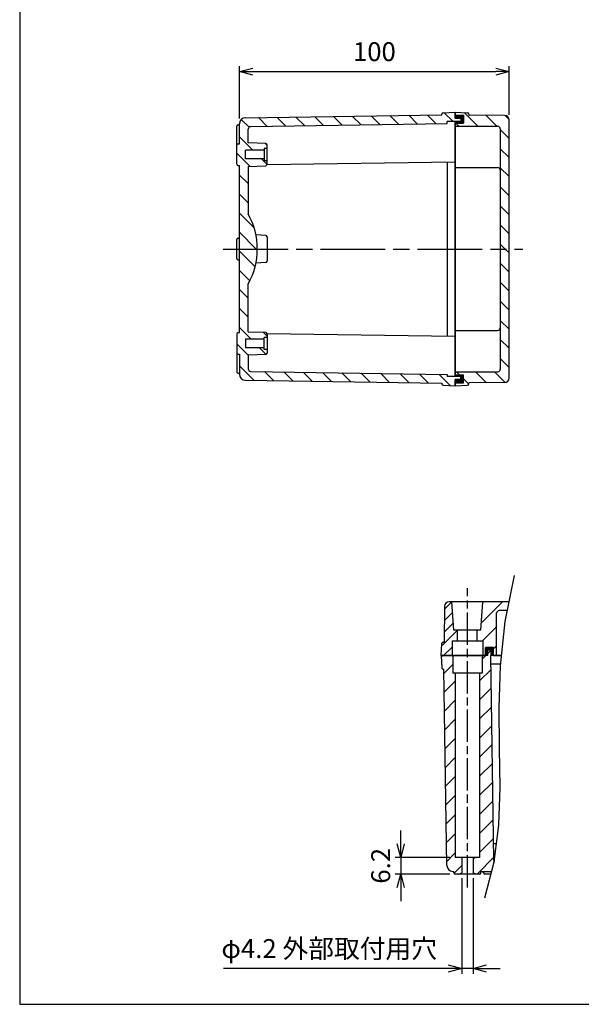
# Model space of a CAD drawing. Units: millimetres. Extents: x 0 to 1637, y 0 to 560.
# Drawn here: x 831 to 1039, y 0 to 365 of the extents above; entities that cross this region are included whole.
import ezdxf

# ---------------------------------------------------------------- set-up
doc = ezdxf.new("R2010")
doc.units = ezdxf.units.MM
doc.header["$LTSCALE"] = 2
doc.linetypes.add('AM_ISO08W050', pattern=[18, 12, -1.5, 3, -1.5])
doc.linetypes.add('AM_ISO08W050x2', pattern=[9, 6, -0.75, 1.5, -0.75])
for name, color, linetype, lineweight in [('AM_4', 3, 'Continuous', 25), ('AM_5', 3, 'Continuous', 25), ('AM_7', 4, 'AM_ISO08W050', 25), ('AM_8', 1, 'Continuous', 25), ('ｶﾞｽｹｯﾄ', 5, 'Continuous', 25), ('ﾄｯﾌﾟｶﾊﾞｰ', 7, 'Continuous', 25), ('ﾎﾞﾃﾞｨｰ', 2, 'Continuous', 25)]:
    doc.layers.add(name, color=color, linetype=linetype, lineweight=lineweight)
doc.styles.get("Standard").update_dxf_attribs({"font": 'ISOCP.SHX', "bigfont": 'EXTFONT.SHX'})
doc.dimstyles.new('AM_ISO$0', dxfattribs={"dimtxt": 3.5, "dimasz": 2.5, "dimexe": 1, "dimexo": 1, "dimgap": 1.5, "dimtad": 1, "dimdsep": 46, "dimtxsty": 'Standard', "dimblk": 'OPEN30', "dimcen": 0, "dimclrd": 3, "dimclre": 3, "dimclrt": 2, "dimadec": 0, "dimazin": 2, "dimtp": 0.1, "dimtm": 0.1, "dimtfac": 0.71, "dimtmove": 0, "dimatfit": 3, "dimldrblk": 'OPEN30', "dimfxl": 0, "dimlwd": -1, "dimlwe": -1, "dimarcsym": 0})
pattern_1 = [(315, (853.4, 487.1323), (3.53553, 3.53553), [])]
pattern_2 = [(315, (851.3385, 481.7223), (3.53553, 3.53553), [])]

# ---------------------------------------------------------------- blocks, each defined once
blk = doc.blocks.new('_Open30')
at = {"color": 0, "linetype": 'ByBlock', "lineweight": -2}
for p, q in [((-1, 0.268), (0, 0)), ((0, 0), (-1, -0.268)), ((0, 0), (-1, 0))]:
    blk.add_line(p, q, dxfattribs=at)
blk = doc.blocks.new('*D32')
at = {"layer": 'AM_5', "color": 3, "transparency": 16777216}
for p, q in [((994.91, 46.75), (994.91, 11.25)), ((999.11, 46.75), (999.11, 11.25)), ((989.91, 13.25), (906.58, 13.25)), ((999.11, 13.25), (994.91, 13.25)), ((1004.11, 13.25), (1009.11, 13.25))]:
    blk.add_line(p, q, dxfattribs=at)
at = {"layer": 'Defpoints', "color": 0, "transparency": 16777216}
for p in [(994.91, 48.75), (999.11, 48.75), (994.91, 13.25)]:
    blk.add_point(p, dxfattribs=at)
at = {"layer": 'AM_5', "color": 3, "transparency": 16777216, "xscale": 5, "yscale": 5, "zscale": 5}
blk.add_blockref('_Open30', (994.91, 13.25), dxfattribs=at)
at = {"layer": 'AM_5', "color": 3, "transparency": 16777216, "xscale": 5, "yscale": 5, "zscale": 5, "rotation": 180}
blk.add_blockref('_Open30', (999.11, 13.25), dxfattribs=at)
at = {"layer": 'AM_5', "color": 2, "transparency": 16777216, "insert": (945.75, 19.75), "char_height": 7, "attachment_point": 5}
blk.add_mtext('φ4.2 外部取付用穴', dxfattribs=at)
blk = doc.blocks.new('*D35')
at = {"layer": 'AM_5', "color": 3, "transparency": 16777216}
for p, q in [((912.5, 328.38), (912.5, 347.75)), ((1012.5, 329.77), (1012.5, 347.75)), ((917.5, 345.75), (1007.5, 345.75))]:
    blk.add_line(p, q, dxfattribs=at)
at = {"layer": 'Defpoints', "color": 0, "transparency": 16777216}
for p in [(1012.5, 345.75), (912.5, 326.38), (1012.5, 327.77)]:
    blk.add_point(p, dxfattribs=at)
at = {"layer": 'AM_5', "color": 3, "transparency": 16777216, "xscale": 5, "yscale": 5, "zscale": 5, "rotation": 180}
blk.add_blockref('_Open30', (912.5, 345.75), dxfattribs=at)
at = {"layer": 'AM_5', "color": 3, "transparency": 16777216, "xscale": 5, "yscale": 5, "zscale": 5}
blk.add_blockref('_Open30', (1012.5, 345.75), dxfattribs=at)
at = {"layer": 'AM_5', "color": 2, "transparency": 16777216, "insert": (962.5, 352.25), "char_height": 7, "attachment_point": 5}
blk.add_mtext('100', dxfattribs=at)
blk = doc.blocks.new('*D40')
at = {"layer": 'AM_5', "color": 3, "transparency": 16777216}
for p, q in [((972.26, 59.45), (972.26, 64.45)), ((990.51, 54.45), (970.26, 54.45)), ((972.26, 54.45), (972.26, 48.25)), ((990.51, 48.25), (970.26, 48.25)), ((972.26, 43.25), (972.26, 38.25))]:
    blk.add_line(p, q, dxfattribs=at)
at = {"layer": 'Defpoints', "color": 0, "transparency": 16777216}
for p in [(992.51, 54.45), (972.26, 48.25), (992.51, 48.25)]:
    blk.add_point(p, dxfattribs=at)
at = {"layer": 'AM_5', "color": 3, "transparency": 16777216, "xscale": 5, "yscale": 5, "zscale": 5}
for p, rotation in [((972.26, 54.45), 270), ((972.26, 48.25), 90)]:
    blk.add_blockref('_Open30', p, dxfattribs=dict(at, rotation=rotation))
at = {"layer": 'AM_5', "color": 2, "transparency": 16777216, "insert": (965.76, 51.35), "char_height": 7, "attachment_point": 5, "rotation": 90}
blk.add_mtext('6.2', dxfattribs=at)
blk = doc.blocks.new('TK-A3')
blk.add_lwpolyline([(0, 0), (403, 0), (403, 280), (0, 280)], close=True)

msp = doc.modelspace()

# ---------------------------------------------------------------- hatches: boundary and pattern name
at = {"layer": 'AM_8'}
h = msp.add_hatch(dxfattribs=at)
h.set_pattern_fill('_U', color=256, scale=5, angle=315, style=0, pattern_type=0)
h.set_pattern_definition(pattern_2)
edge = h.paths.add_edge_path()
edge.add_line((912.5, 280), (919.1, 280))
edge.add_arc((892.547, 280), 26.553, 360, 389.3135)
edge.add_line((915.7, 293), (915.701, 310.65))
edge.add_line((915.701, 310.65), (922.218, 310.883))
edge.add_arc((922.2, 311.382), 0.5, 272.04541, 360)
edge.add_line((922.7, 311.382), (922.7, 312.75))
edge.add_line((922.7, 312.75), (921.7, 312.75))
edge.add_line((921.7, 312.75), (921.7, 313.4))
edge.add_line((921.7, 313.4), (914.7, 313.4))
edge.add_line((914.7, 313.4), (914.7, 316.6))
edge.add_line((914.7, 316.6), (921.7, 316.6))
edge.add_line((921.7, 316.6), (921.7, 317.31))
edge.add_line((921.7, 317.31), (922.7, 317.31))
edge.add_line((922.7, 317.31), (922.7, 318.618))
edge.add_arc((922.2, 318.618), 0.5, 0, 87.95459)
edge.add_line((922.218, 319.117), (915.7, 319.35))
edge.add_line((915.7, 319.35), (915.7, 324.384))
edge.add_arc((916.7, 324.384), 1, 90.87847, 180, ccw=False)
edge.add_line((916.685, 325.383), (989.5, 326.5))
edge.add_line((989.5, 326.5), (989.5, 327.25))
edge.add_line((989.5, 327.25), (994.5, 327.25))
edge.add_line((994.5, 327.25), (994.5, 328.35))
edge.add_line((994.5, 328.35), (992.5, 328.35))
edge.add_line((992.5, 328.35), (992.5, 330.75))
edge.add_line((992.5, 330.75), (987.975, 330.524))
edge.add_arc((988, 330.024), 0.5, 92.86241, 180)
edge.add_line((987.5, 330.024), (987.5, 329.75))
edge.add_line((987.5, 329.75), (914.716, 328.634))
edge.add_arc((914.75, 326.384), 2.25, 90.87847, 180)
edge.add_line((912.5, 326.384), (912.5, 319))
edge.add_line((912.5, 319), (912, 319))
edge.add_arc((912, 318.5), 0.5, 90, 180)
edge.add_line((911.5, 318.5), (911.5, 311.5))
edge.add_arc((912, 311.5), 0.5, 180, 270)
edge.add_line((912, 311), (912.5, 311))
edge.add_line((912.5, 311), (912.5, 280))
h = msp.add_hatch(dxfattribs=at)
h.set_pattern_fill('_U', color=256, scale=5, angle=-45, style=0, pattern_type=0)
h.set_pattern_definition(pattern_1)
edge = h.paths.add_edge_path()
edge.add_line((1009.2, 280), (1012.5, 280))
edge.add_line((1012.5, 280), (1012.5, 327.767))
edge.add_arc((1010.75, 327.767), 1.75, 360, 449.42794)
edge.add_line((1010.767, 329.517), (997.599, 329.649))
edge.add_arc((997.6, 329.749), 0.1, 540, 629.42794, ccw=False)
edge.add_line((997.5, 329.749), (997.5, 330.024))
edge.add_arc((997, 330.024), 0.5, 360, 447.13759)
edge.add_line((997.025, 330.524), (992.5, 330.75))
edge.add_line((992.5, 330.75), (992.5, 329.65))
edge.add_line((992.5, 329.65), (995.5, 329.65))
edge.add_line((995.5, 329.65), (995.5, 326.65))
edge.add_line((995.5, 326.65), (992.5, 326.65))
edge.add_line((992.5, 326.65), (992.5, 325.55))
edge.add_line((992.5, 325.55), (1008.203, 325.503))
edge.add_arc((1008.2, 324.503), 1, 360, 449.82846, ccw=False)
edge.add_line((1009.2, 324.503), (1009.2, 280))
h = msp.add_hatch(dxfattribs=at)
h.set_pattern_fill('_U', color=256, scale=5, angle=315, style=0, pattern_type=0)
h.set_pattern_definition(pattern_2)
edge = h.paths.add_edge_path()
edge.add_line((912.5, 280), (919.1, 280))
edge.add_arc((892.547, 280), 26.553, -29.3135, 0, ccw=False)
edge.add_line((915.7, 267), (915.701, 249.35))
edge.add_line((915.701, 249.35), (922.218, 249.117))
edge.add_arc((922.2, 248.618), 0.5, 0, 87.95459, ccw=False)
edge.add_line((922.7, 248.618), (922.7, 247.25))
edge.add_line((922.7, 247.25), (921.7, 247.25))
edge.add_line((921.7, 247.25), (921.7, 246.6))
edge.add_line((921.7, 246.6), (914.7, 246.6))
edge.add_line((914.7, 246.6), (914.7, 243.4))
edge.add_line((914.7, 243.4), (921.7, 243.4))
edge.add_line((921.7, 243.4), (921.7, 242.69))
edge.add_line((921.7, 242.69), (922.7, 242.69))
edge.add_line((922.7, 242.69), (922.7, 241.382))
edge.add_arc((922.2, 241.382), 0.5, 272.04541, 360, ccw=False)
edge.add_line((922.218, 240.883), (915.7, 240.65))
edge.add_line((915.7, 240.65), (915.7, 235.616))
edge.add_arc((916.7, 235.616), 1, 180, 269.12153)
edge.add_line((916.685, 234.617), (989.5, 233.5))
edge.add_line((989.5, 233.5), (989.5, 232.75))
edge.add_line((989.5, 232.75), (994.5, 232.75))
edge.add_line((994.5, 232.75), (994.5, 231.65))
edge.add_line((994.5, 231.65), (992.5, 231.65))
edge.add_line((992.5, 231.65), (992.5, 229.25))
edge.add_line((992.5, 229.25), (987.975, 229.476))
edge.add_arc((988, 229.976), 0.5, 180, 267.13759, ccw=False)
edge.add_line((987.5, 229.976), (987.5, 230.25))
edge.add_line((987.5, 230.25), (914.716, 231.366))
edge.add_arc((914.75, 233.616), 2.25, 180, 269.12153, ccw=False)
edge.add_line((912.5, 233.616), (912.5, 241))
edge.add_line((912.5, 241), (912, 241))
edge.add_arc((912, 241.5), 0.5, 180, 270, ccw=False)
edge.add_line((911.5, 241.5), (911.5, 248.5))
edge.add_arc((912, 248.5), 0.5, 90, 180, ccw=False)
edge.add_line((912, 249), (912.5, 249))
edge.add_line((912.5, 249), (912.5, 280))
h = msp.add_hatch(dxfattribs=at)
h.set_pattern_fill('_U', color=256, scale=5, angle=-45, style=0, pattern_type=0)
h.set_pattern_definition(pattern_1)
edge = h.paths.add_edge_path()
edge.add_line((1009.2, 280), (1012.5, 280))
edge.add_line((1012.5, 280), (1012.5, 232.233))
edge.add_arc((1010.75, 232.233), 1.75, 270.57206, 360, ccw=False)
edge.add_line((1010.767, 230.483), (997.599, 230.351))
edge.add_arc((997.6, 230.251), 0.1, 450.57206, 540)
edge.add_line((997.5, 230.251), (997.5, 229.976))
edge.add_arc((997, 229.976), 0.5, 272.86241, 360, ccw=False)
edge.add_line((997.025, 229.476), (992.5, 229.25))
edge.add_line((992.5, 229.25), (992.5, 230.35))
edge.add_line((992.5, 230.35), (995.5, 230.35))
edge.add_line((995.5, 230.35), (995.5, 233.35))
edge.add_line((995.5, 233.35), (992.5, 233.35))
edge.add_line((992.5, 233.35), (992.5, 234.45))
edge.add_line((992.5, 234.45), (1008.203, 234.497))
edge.add_arc((1008.2, 235.497), 1, 270.17154, 360)
edge.add_line((1009.2, 235.497), (1009.2, 280))
h = msp.add_hatch(dxfattribs=at)
h.set_pattern_fill('_U', color=256, scale=3, angle=225, style=0, pattern_type=0)
h.set_pattern_definition([(225, (1193.5523, 576.4434), (2.12132, -2.12132), [])])
edge = h.paths.add_edge_path()
edge.add_line((991.365, 129.25), (987.265, 129.25))
edge.add_line((987.265, 129.25), (987.491, 133.775))
edge.add_arc((987.991, 133.75), 0.5, 90, 177.13759, ccw=False)
edge.add_line((987.991, 134.25), (988.266, 134.25))
edge.add_arc((988.266, 134.35), 0.1, 270, 359.42794)
edge.add_line((988.366, 134.349), (988.498, 147.517))
edge.add_arc((990.248, 147.5), 1.75, 90, 179.42794, ccw=False)
edge.add_line((990.248, 149.25), (991.265, 149.25))
edge.add_line((991.265, 149.25), (992.015, 138.75))
edge.add_line((992.015, 138.75), (993.365, 138.75))
edge.add_line((993.365, 138.75), (993.365, 134.75))
edge.add_line((993.365, 134.75), (991.365, 134.75))
edge.add_line((991.365, 134.75), (991.365, 129.25))
h = msp.add_hatch(dxfattribs=at)
h.set_pattern_fill('_U', color=256, scale=5, angle=225, style=0, pattern_type=0)
h.set_pattern_definition([(225, (1163.1473, 549.85), (3.535534, -3.535534), [])])
edge = h.paths.add_edge_path()
edge.add_line((1007.765, 129.25), (1008, 144.965))
edge.add_arc((1009, 144.95), 1, 90, 179.14234, ccw=False)
edge.add_line((1009, 145.95), (1011.99, 145.95))
edge.add_line((1011.99, 145.95), (1012.158, 147.582))
edge.add_line((1012.158, 147.582), (1012.5, 149.25))
edge.add_line((1012.5, 149.25), (1002.765, 149.25))
edge.add_line((1002.765, 149.25), (1002.015, 138.75))
edge.add_line((1002.015, 138.75), (1000.665, 138.75))
edge.add_line((1000.665, 138.75), (1000.665, 134.75))
edge.add_line((1000.665, 134.75), (1002.665, 134.75))
edge.add_line((1002.665, 134.75), (1002.665, 129.25))
edge.add_line((1002.665, 129.25), (1003.665, 129.25))
edge.add_line((1003.665, 129.25), (1003.665, 132.25))
edge.add_line((1003.665, 132.25), (1006.665, 132.25))
edge.add_line((1006.665, 132.25), (1006.665, 129.25))
edge.add_line((1006.665, 129.25), (1007.765, 129.25))
h = msp.add_hatch(dxfattribs=at)
h.set_pattern_fill('_U', color=256, scale=5, angle=225, style=0, pattern_type=0)
h.set_pattern_definition([(225, (1157.7373, 525.4346), (3.535534, -3.535534), [])])
edge = h.paths.add_edge_path()
edge.add_arc((987.991, 124.75), 0.5, 182.86241, 270, ccw=False)
edge.add_line((987.491, 124.725), (987.265, 129.25))
edge.add_line((987.265, 129.25), (991.615, 129.25))
edge.add_line((991.615, 129.25), (991.615, 122.75))
edge.add_line((991.615, 122.75), (992.515, 122.75))
edge.add_line((992.515, 122.75), (992.515, 54.45))
edge.add_line((992.515, 54.45), (994.915, 54.45))
edge.add_line((994.915, 54.45), (994.915, 48.75))
edge.add_line((994.915, 48.75), (993.765, 48.25))
edge.add_line((993.765, 48.25), (992.515, 48.25))
edge.add_arc((992.515, 48.75), 0.5, 180, 270, ccw=False)
edge.add_line((992.015, 48.75), (992.015, 49.25))
edge.add_line((992.015, 49.25), (991.631, 49.25))
edge.add_arc((991.631, 51.5), 2.25, 180.87847, 270, ccw=False)
edge.add_line((989.381, 51.466), (988.265, 124.25))
edge.add_line((988.265, 124.25), (987.991, 124.25))
h = msp.add_hatch(dxfattribs=at)
h.set_pattern_fill('_U', color=256, scale=5, angle=225, style=0, pattern_type=0)
h.set_pattern_definition([(225, (1157.7373, 551.9115), (3.535534, -3.535534), [])])
edge = h.paths.add_edge_path()
edge.add_line((1005.986, 49.25), (1006.918, 52.789))
edge.add_line((1006.918, 52.789), (1006.942, 52.984))
edge.add_arc((1007.827, 53.45), 1, 180.87847, 207.75003, ccw=False)
edge.add_line((1006.827, 53.435), (1005.665, 129.25))
edge.add_line((1005.665, 129.25), (1005.665, 131.25))
edge.add_line((1005.665, 131.25), (1004.565, 131.25))
edge.add_line((1004.565, 131.25), (1004.565, 129.25))
edge.add_line((1004.565, 129.25), (1002.415, 129.25))
edge.add_line((1002.415, 129.25), (1002.415, 122.75))
edge.add_line((1002.415, 122.75), (1001.515, 122.75))
edge.add_line((1001.515, 122.75), (1001.515, 54.45))
edge.add_line((1001.515, 54.45), (999.115, 54.45))
edge.add_line((999.115, 54.45), (999.115, 48.75))
edge.add_line((999.115, 48.75), (1000.265, 48.25))
edge.add_line((1000.265, 48.25), (1001.515, 48.25))
edge.add_arc((1001.515, 48.75), 0.5, 270, 360)
edge.add_line((1002.015, 48.75), (1002.015, 49.25))
edge.add_line((1002.015, 49.25), (1005.986, 49.25))
at = {"layer": 'ｶﾞｽｹｯﾄ'}
for points in [[(994.5, 327.25), (992.5, 327.25), (992.5, 326.65), (995.5, 326.65), (995.5, 329.65), (992.5, 329.65), (992.5, 328.35), (994.5, 328.35)], [(994.5, 232.75), (992.5, 232.75), (992.5, 233.35), (995.5, 233.35), (995.5, 230.35), (992.5, 230.35), (992.5, 231.65), (994.5, 231.65)], [(1004.565, 131.25), (1004.565, 129.25), (1003.665, 129.25), (1003.665, 132.25), (1006.665, 132.25), (1006.665, 129.25), (1005.665, 129.25), (1005.665, 131.25)]]:
    msp.add_hatch(color=256, dxfattribs=at).paths.add_polyline_path(points)

# ---------------------------------------------------------------- linework, layer by layer
at = {"layer": 'AM_4'}
msp.add_lwpolyline([(1003.41, 39.463), (1006.918, 52.789), (1008.607, 66.412), (1009.084, 80.414), (1008.954, 94.879), (1008.824, 109.888), (1009.3, 125.525), (1010.99, 141.871), (1014.498, 159.01)], dxfattribs=at)
at = {"layer": 'AM_7'}
msp.add_line((906.5, 280), (1017.5, 280), dxfattribs=at)
at = {"layer": 'AM_7', "linetype": 'AM_ISO08W050x2'}
msp.add_line((997.015, 43.25), (997.015, 154.25), dxfattribs=at)
at = {"layer": 'ﾄｯﾌﾟｶﾊﾞｰ'}
for p, q in [((992.5, 330.75), (992.5, 329.65)), ((992.5, 330.75), (997.025, 330.524)), ((992.5, 329.65), (995.5, 329.65)), ((995.5, 329.65), (995.5, 326.65)), ((997.5, 330.024), (997.5, 329.749)), ((1010.767, 329.517), (997.599, 329.649)), ((992.5, 326.65), (992.5, 233.35)), ((992.5, 326.65), (995.5, 326.65)), ((992.5, 325.55), (1008.203, 325.503)), ((1012.5, 232.233), (1012.5, 327.767)), ((1009.2, 324.503), (1009.2, 235.497)), ((992.5, 310.25), (1008.203, 310.203)), ((992.5, 249.75), (1008.203, 249.797)), ((992.5, 234.45), (1008.203, 234.497)), ((992.5, 233.35), (995.5, 233.35)), ((992.5, 230.35), (992.5, 229.25)), ((992.5, 230.35), (995.5, 230.35)), ((995.5, 230.35), (995.5, 233.35)), ((997.5, 229.976), (997.5, 230.251)), ((1010.767, 230.483), (997.599, 230.351)), ((992.5, 229.25), (997.025, 229.476)), ((988.498, 147.517), (988.366, 134.349)), ((1012.5, 149.25), (990.248, 149.25)), ((992.015, 138.75), (991.265, 149.25)), ((1002.015, 138.75), (1002.765, 149.25)), ((1007.765, 129.25), (1007.812, 144.953)), ((1011.824, 145.95), (1008.812, 145.95)), ((1002.015, 138.75), (992.015, 138.75)), ((993.365, 134.75), (993.365, 138.75)), ((1000.665, 134.75), (1000.665, 138.75)), ((987.265, 129.25), (987.491, 133.775)), ((987.991, 134.25), (988.266, 134.25)), ((991.365, 134.75), (1002.665, 134.75)), ((991.365, 134.75), (991.365, 129.25)), ((1002.665, 134.75), (1002.665, 129.25)), ((1003.665, 129.25), (1003.665, 132.25)), ((1006.665, 132.25), (1003.665, 132.25)), ((1006.665, 129.25), (1006.665, 132.25)), ((987.265, 129.25), (1003.665, 129.25)), ((1006.665, 129.25), (1009.685, 129.25))]:
    msp.add_line(p, q, dxfattribs=at)
for centre, radius, start, end in [((997, 330.024), 0.5, 360, 87.13759), ((997.6, 329.749), 0.1, 180, 269.42794), ((1010.75, 327.767), 1.75, 0, 89.42794), ((1008.2, 324.503), 1, 0, 89.82846), ((1008.2, 309.203), 1, 0, 89.82846), ((1008.2, 250.797), 1, 270.17154, 0), ((1008.2, 235.497), 1, 270.17154, 0), ((997, 229.976), 0.5, 272.86241, 0), ((997.6, 230.251), 0.1, 90.57206, 180), ((1010.75, 232.233), 1.75, 270.57206, 0), ((990.248, 147.5), 1.75, 90, 179.42794), ((1008.812, 144.95), 1, 90, 179.82846), ((987.991, 133.75), 0.5, 90, 177.13759), ((988.266, 134.35), 0.1, 270, 359.42794)]:
    msp.add_arc(centre, radius, start, end, dxfattribs=at)
at = {"layer": 'ﾎﾞﾃﾞｨｰ'}
for p, q in [((914.716, 328.634), (987.5, 329.75)), ((987.5, 329.75), (987.5, 330.024)), ((987.975, 330.524), (992.5, 330.75)), ((992.5, 328.35), (992.5, 330.75)), ((911.5, 316.5), (911.5, 325.5)), ((912, 326), (912.5, 326)), ((912.5, 319), (912.5, 326.384)), ((916.685, 325.383), (989.5, 326.5)), ((989.5, 326.5), (989.5, 327.25)), ((994.5, 327.25), (989.5, 327.25)), ((994.5, 328.35), (992.5, 328.35)), ((992.5, 327.25), (992.5, 232.75)), ((992.5, 232.75), (992.5, 327.25)), ((994.5, 328.35), (994.5, 327.25)), ((915.7, 319.35), (915.7, 324.384)), ((911.5, 311.5), (911.5, 318.5)), ((912, 319), (912.5, 319)), ((922.218, 319.117), (915.7, 319.35)), ((922.7, 311.382), (922.7, 318.618)), ((911.5, 311.5), (911.5, 314.5)), ((911.5, 311.5), (911.5, 314.5)), ((921.7, 316.6), (914.7, 316.6)), ((914.7, 313.4), (914.7, 316.6)), ((922.7, 317.31), (921.7, 317.31)), ((921.7, 317.31), (921.7, 312.75)), ((912, 311), (912.5, 311)), ((912.5, 249), (912.5, 311)), ((921.7, 313.4), (914.7, 313.4)), ((915.7, 310.65), (922.218, 310.883)), ((915.7, 310.65), (915.7, 293)), ((922.7, 312.75), (921.7, 312.75)), ((922.689, 311.28), (992.5, 312.35)), ((989.5, 312.304), (989.5, 247.696)), ((922.236, 285.033), (918.567, 285.295)), ((911.5, 276.5), (911.5, 283.5)), ((912, 284), (912.5, 284)), ((922.7, 284.534), (922.7, 275.466)), ((912, 276), (912.5, 276)), ((922.236, 274.967), (918.567, 274.705)), ((915.7, 249.35), (915.7, 267)), ((911.5, 248.5), (911.5, 245.5)), ((911.5, 248.5), (911.5, 241.5)), ((912, 249), (912.5, 249)), ((915.7, 249.35), (922.218, 249.117)), ((922.689, 248.72), (992.5, 247.65)), ((922.7, 248.618), (922.7, 241.382)), ((921.7, 246.6), (914.7, 246.6)), ((914.7, 246.6), (914.7, 243.4)), ((922.7, 247.25), (921.7, 247.25)), ((921.7, 242.69), (921.7, 247.25)), ((911.5, 243.5), (911.5, 234.5)), ((912, 241), (912.5, 241)), ((912.5, 241), (912.5, 233.616)), ((921.7, 243.4), (914.7, 243.4)), ((922.7, 242.69), (921.7, 242.69)), ((922.218, 240.883), (915.7, 240.65)), ((915.7, 240.65), (915.7, 235.616)), ((912, 234), (912.5, 234)), ((916.685, 234.617), (989.5, 233.5)), ((914.716, 231.366), (987.5, 230.25)), ((987.5, 230.25), (987.5, 229.976)), ((989.5, 233.5), (989.5, 232.75)), ((994.5, 232.75), (989.5, 232.75)), ((992.5, 229.25), (992.5, 231.65)), ((994.5, 231.65), (992.5, 231.65)), ((994.5, 231.65), (994.5, 232.75)), ((987.975, 229.476), (992.5, 229.25)), ((987.265, 129.25), (987.491, 124.725)), ((1004.565, 129.25), (987.265, 129.25)), ((991.615, 129.25), (991.615, 122.75)), ((1002.415, 129.25), (1002.415, 122.75)), ((1005.665, 131.25), (1004.565, 131.25)), ((1004.565, 129.25), (1004.565, 131.25)), ((1005.665, 131.25), (1005.665, 129.25)), ((1009.685, 129.25), (1005.665, 129.25)), ((1006.827, 53.435), (1005.665, 129.25)), ((987.991, 124.25), (988.265, 124.25)), ((989.381, 51.466), (988.265, 124.25)), ((1005.711, 126.25), (1009.375, 126.25)), ((1002.415, 122.75), (991.615, 122.75)), ((992.515, 122.75), (992.515, 54.45)), ((1001.515, 122.75), (1001.515, 54.45)), ((1007.744, 59.45), (1006.735, 59.45)), ((1001.515, 54.45), (992.515, 54.45)), ((994.915, 54.45), (994.915, 48.75)), ((999.115, 54.45), (999.115, 48.75)), ((991.631, 49.25), (992.015, 49.25)), ((992.015, 48.75), (992.015, 49.25)), ((1001.515, 48.25), (992.515, 48.25)), ((993.765, 48.25), (994.915, 48.75)), ((1000.265, 48.25), (999.115, 48.75)), ((1002.015, 49.25), (1005.986, 49.25)), ((1002.015, 48.75), (1002.015, 49.25)), ((1003.015, 48.75), (1003.015, 49.25)), ((1005.723, 48.25), (1003.515, 48.25))]:
    msp.add_line(p, q, dxfattribs=at)
for centre, radius, start, end in [((914.75, 326.384), 2.25, 90.87847, 180), ((988, 330.024), 0.5, 92.86241, 180), ((912, 325.5), 0.5, 90, 180), ((916.7, 324.384), 1, 90.87847, 180), ((912, 318.5), 0.5, 90, 180), ((922.2, 318.618), 0.5, 0, 87.95459), ((912, 311.5), 0.5, 180, 270), ((922.2, 311.382), 0.5, 272.04541, 0), ((892.547, 280), 26.553, 330.6865, 29.3135), ((922.2, 284.534), 0.5, 0, 85.91438), ((912, 283.5), 0.5, 90, 180), ((912, 276.5), 0.5, 180, 270), ((922.2, 275.466), 0.5, 274.08562, 0), ((912, 248.5), 0.5, 90, 180), ((922.2, 248.618), 0.5, 0, 87.95459), ((912, 241.5), 0.5, 180, 270), ((922.2, 241.382), 0.5, 272.04541, 0), ((912, 234.5), 0.5, 180, 270), ((914.75, 233.616), 2.25, 180, 269.12153), ((916.7, 235.616), 1, 180, 269.12153), ((988, 229.976), 0.5, 180, 267.13759), ((987.991, 124.75), 0.5, 182.86241, 270), ((991.631, 51.5), 2.25, 180.87847, 270), ((1007.827, 53.45), 1, 180.87847, 207.75003), ((992.515, 48.75), 0.5, 180, 270), ((1001.515, 48.75), 0.5, 270, 0), ((1003.515, 48.75), 0.5, 180, 270)]:
    msp.add_arc(centre, radius, start, end, dxfattribs=at)

# ---------------------------------------------------------------- block references
at = {"lineweight": 0, "xscale": 2, "yscale": 2, "zscale": 2}
msp.add_blockref('TK-A3', (831, 0), dxfattribs=at)

# ---------------------------------------------------------------- dimensions: what is measured, and where the dimension line sits
at = {"layer": 'AM_5'}
dim = msp.add_linear_dim(base=(1012.5, 345.75), p1=(912.5, 326.384), p2=(1012.5, 327.767), dimstyle='AM_ISO$0', override={"dimscale": 2}, dxfattribs=at)
dim.commit()
dim.dimension.update_dxf_attribs({"geometry": '*D35', "text_midpoint": (962.5, 352.25)})
dim = msp.add_linear_dim(base=(972.265, 48.25), p1=(992.515, 54.45), p2=(992.515, 48.25), angle=90, dimstyle='AM_ISO$0', override={"dimscale": 2}, dxfattribs=at)
dim.commit()
dim.dimension.update_dxf_attribs({"geometry": '*D40', "text_midpoint": (972.265, 51.35), "dimtype": 160})
dim = msp.add_linear_dim(base=(994.915, 13.25), p1=(999.115, 48.75), p2=(994.915, 48.75), text='φ<> 外部取付用穴', dimstyle='AM_ISO$0', override={"dimscale": 2}, dxfattribs=at)
dim.commit()
dim.dimension.update_dxf_attribs({"geometry": '*D32', "text_midpoint": (945.748, 19.751)})

doc.saveas('drawing.dxf')
